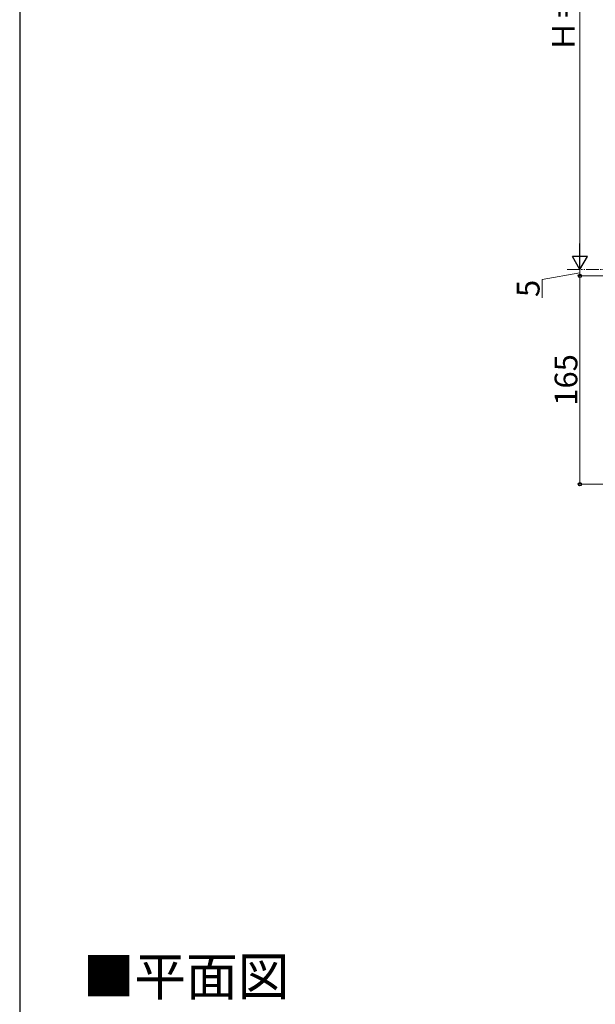
# Model space of a CAD drawing. Extents: x 0 to 2100, y 0 to 3157.
# Drawn here: x 0 to 456, y 1603 to 2383 of the extents above; entities that cross this region are included whole.
import ezdxf

# ---------------------------------------------------------------- set-up
doc = ezdxf.new("R2010")
doc.units = 0
doc.linetypes.add('YDIVIDE_1', pattern=[15, 10, -1, 1, -1, 1, -1])
for name, color, linetype, lineweight in [('USER1', 3, 'CONTINUOUS', 13), ('YKK_D', 6, 'CONTINUOUS', 13), ('YKK_ZWAK', 7, 'CONTINUOUS', 30)]:
    doc.layers.add(name, color=color, linetype=linetype, lineweight=lineweight)
doc.styles.add('text-b', font='txt')

msp = doc.modelspace()

# ---------------------------------------------------------------- linework, layer by layer
at = {"layer": 'YKK_D'}
for p, q in [((444, 2623), (444, 2197)), ((444, 2180), (444, 2185)), ((444, 2182.5), (414, 2177.06)), ((414, 2177.06), (414, 2162.63)), ((599.5, 2180), (443, 2180)), ((599.5, 2180), (443, 2180)), ((444, 2180), (444, 2015)), ((599.3, 2015), (443, 2015))]:
    msp.add_line(p, q, dxfattribs=at)
at = {"layer": 'YKK_D', "lineweight": -2}
for p, q in [((444, 2185), (444, 2205.78)), ((444, 2185), (438, 2195.39)), ((450, 2195.39), (438, 2195.39)), ((444, 2185), (450, 2195.39))]:
    msp.add_line(p, q, dxfattribs=at)
at = {"layer": 'YKK_D', "linetype": 'YDIVIDE_1'}
msp.add_line((1104, 2185), (434, 2185), dxfattribs=at)
at = {"layer": 'YKK_D', "linetype": 'ByBlock', "lineweight": -2}
for centre in [(444, 2180), (444, 2180), (444, 2015)]:
    msp.add_circle(centre, 1.27, dxfattribs=at)
at = {"layer": 'YKK_ZWAK'}
msp.add_line((0, 3060), (0, 0), dxfattribs=at)

# ---------------------------------------------------------------- texts
at = {"layer": 'USER1'}
msp.add_text('■平面図', height=30, dxfattribs=at).set_placement((50, 1610))
at = {"layer": 'YKK_D', "style": 'text-b'}
for s, p in [('Ｈ＝1,105', (439.95, 2357.48)), ('5', (412, 2163.3)), ('165', (442, 2077.15))]:
    msp.add_text(s, height=18, rotation=90, dxfattribs=at).set_placement(p)

doc.saveas('drawing.dxf')
